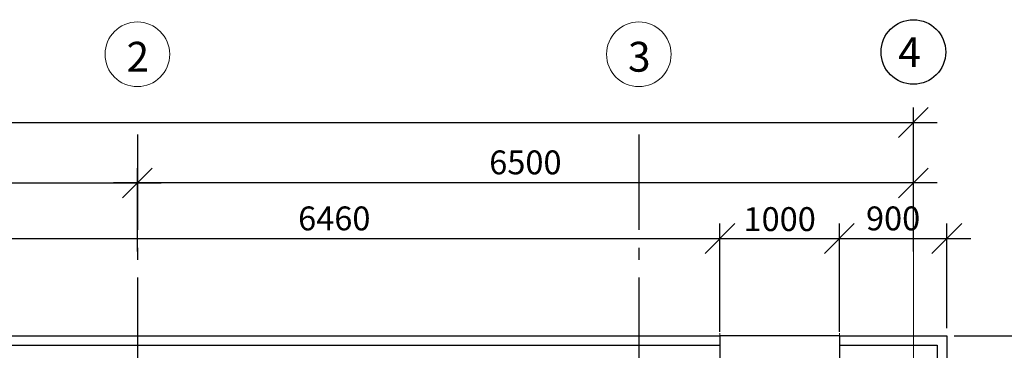
# Model space of a CAD drawing. Extents: x 181417 to 437791, y -87311 to 90662.
# Drawn here: x 261989 to 270236, y -52381 to -49611 of the extents above; entities that cross this region are included whole.
import ezdxf

# ---------------------------------------------------------------- set-up
doc = ezdxf.new("R2010")
doc.units = 0
doc.set_wipeout_variables(frame=1)
for name, pattern in [('GOST2.303 6', [12, 8, -1.5, 1, -1.5]), ('Wipeout_Contour', [1000, 0, -1000]), ('Невидимая', [391.222223, 282.222223, -109])]:
    doc.linetypes.add(name, pattern=pattern)
doc.layers.add('Интерьер - Перегородка', color=7, linetype='Continuous')
doc.layers.add('Интерьер - Перегородка_Ном._пера__47', color=7, linetype='Continuous', lineweight=25)
doc.layers.add('Интерьер - Перегородка_Ном._пера__87', color=7, linetype='Continuous', lineweight=20, true_color=0x6a6a6a)
doc.styles.add('GOST 2.304', font='CS_Gost2304.shx', dxfattribs={"oblique": 15})
doc.styles.get("Standard").update_dxf_attribs({"font": 'txt', "bigfont": 'BIGFONT.SHX'})
doc.dimstyles.get("Standard").update_dxf_attribs({"dimtxt": 0.18, "dimasz": 0.18, "dimexe": 0.18, "dimexo": 0.0625, "dimgap": 0.09, "dimtad": 0, "dimtih": 1, "dimtoh": 1, "dimdec": 4, "dimzin": 0, "dimdsep": 46, "dimtxsty": 'Standard', "dimcen": 0.09, "dimadec": 0, "dimazin": 0, "dimtfac": 1, "dimtdec": 4, "dimtofl": 0, "dimtmove": 0, "dimatfit": 3, "dimfxl": 0, "dimtolj": 1, "dimtzin": 0, "dimarcsym": 0})

# ---------------------------------------------------------------- blocks, each defined once
blk = doc.blocks.new('_Oblique')
at = {"color": 0, "linetype": 'ByBlock', "lineweight": -2}
blk.add_line((-0.5, -0.5), (0.5, 0.5), dxfattribs=at)
blk = doc.blocks.new('*D33')
at = {"color": 0, "lineweight": -2, "ltscale": 100}
for p, q in [((267854.5, -52226.2), (267854.5, -51319.5)), ((268854.5, -52226.2), (268854.5, -51319.5)), ((267654.5, -51444.5), (269054.5, -51444.5))]:
    blk.add_line(p, q, dxfattribs=at)
at = {"layer": 'Defpoints', "color": 0, "lineweight": 15, "ltscale": 100}
for p in [(268854.5, -51444.5), (267854.5, -52288.7), (268854.5, -52288.7)]:
    blk.add_point(p, dxfattribs=at)
at = {"color": 0, "lineweight": -2, "ltscale": 100, "xscale": 250, "yscale": 250, "zscale": 250, "rotation": 180}
blk.add_blockref('_Oblique', (267854.5, -51444.5), dxfattribs=at)
at = {"color": 0, "lineweight": -2, "ltscale": 100, "xscale": 250, "yscale": 250, "zscale": 250}
blk.add_blockref('_Oblique', (268854.5, -51444.5), dxfattribs=at)
at = {"color": 0, "lineweight": 15, "ltscale": 100, "insert": (268354.5, -51282), "char_height": 200, "attachment_point": 5, "style": 'GOST 2.304'}
blk.add_mtext('\\A1;1000', dxfattribs=at)
blk = doc.blocks.new('*D34')
at = {"color": 0, "lineweight": -2, "ltscale": 100}
for p, q in [((268854.5, -52226.2), (268854.5, -51319.5)), ((269754.6, -52196.2), (269754.6, -51319.5)), ((268654.5, -51444.5), (269954.6, -51444.5))]:
    blk.add_line(p, q, dxfattribs=at)
at = {"layer": 'Defpoints', "color": 0, "lineweight": 15, "ltscale": 100}
for p in [(269754.6, -51444.5), (269754.6, -52258.7), (268854.5, -52288.7)]:
    blk.add_point(p, dxfattribs=at)
at = {"color": 0, "lineweight": -2, "ltscale": 100, "xscale": 250, "yscale": 250, "zscale": 250, "rotation": 180}
blk.add_blockref('_Oblique', (268854.5, -51444.5), dxfattribs=at)
at = {"color": 0, "lineweight": -2, "ltscale": 100, "xscale": 250, "yscale": 250, "zscale": 250}
blk.add_blockref('_Oblique', (269754.6, -51444.5), dxfattribs=at)
at = {"color": 0, "lineweight": 15, "ltscale": 100, "insert": (269304.5, -51276.2), "char_height": 200, "attachment_point": 5, "style": 'GOST 2.304'}
blk.add_mtext('\\A1;900', dxfattribs=at)
blk = doc.blocks.new('*D43')
at = {"color": 0, "lineweight": -2, "ltscale": 100}
for p, q in [((253474.6, -51035.4), (253474.6, -50854.2)), ((253274.6, -50979.2), (263174.6, -50979.2)), ((262974.6, -51041.7), (262974.6, -51104.2))]:
    blk.add_line(p, q, dxfattribs=at)
at = {"layer": 'Defpoints', "color": 0, "lineweight": 15, "ltscale": 100}
for p in [(262974.6, -50979.2), (262974.6, -50979.2), (253474.6, -51097.9)]:
    blk.add_point(p, dxfattribs=at)
at = {"color": 0, "lineweight": -2, "ltscale": 100, "xscale": 250, "yscale": 250, "zscale": 250, "rotation": 180}
blk.add_blockref('_Oblique', (253474.6, -50979.2), dxfattribs=at)
at = {"color": 0, "lineweight": -2, "ltscale": 100, "xscale": 250, "yscale": 250, "zscale": 250}
blk.add_blockref('_Oblique', (262974.6, -50979.2), dxfattribs=at)
at = {"color": 0, "lineweight": 15, "ltscale": 100, "insert": (258224.6, -50810.9), "char_height": 200, "attachment_point": 5, "style": 'GOST 2.304'}
blk.add_mtext('\\A1;9500', dxfattribs=at)
blk = doc.blocks.new('*D44')
at = {"color": 0, "lineweight": -2, "ltscale": 100}
for p, q in [((253474.6, -51078.5), (253474.6, -50347.2)), ((269474.6, -50885.2), (269474.6, -50347.2)), ((253274.6, -50472.2), (269674.6, -50472.2))]:
    blk.add_line(p, q, dxfattribs=at)
at = {"layer": 'Defpoints', "color": 0, "lineweight": 15, "ltscale": 100}
for p in [(269474.6, -50472.2), (269474.6, -50947.7), (253474.6, -51141)]:
    blk.add_point(p, dxfattribs=at)
at = {"color": 0, "lineweight": -2, "ltscale": 100, "xscale": 250, "yscale": 250, "zscale": 250, "rotation": 180}
blk.add_blockref('_Oblique', (253474.6, -50472.2), dxfattribs=at)
at = {"color": 0, "lineweight": -2, "ltscale": 100, "xscale": 250, "yscale": 250, "zscale": 250}
blk.add_blockref('_Oblique', (269474.6, -50472.2), dxfattribs=at)
at = {"color": 0, "lineweight": 15, "ltscale": 100, "insert": (261474.6, -50303.9), "char_height": 200, "attachment_point": 5, "style": 'GOST 2.304'}
blk.add_mtext('\\A1;16000', dxfattribs=at)
blk = doc.blocks.new('*D58')
at = {"color": 0, "lineweight": -2, "ltscale": 100}
for p, q in [((262974.6, -51552.7), (262974.6, -50854.2)), ((269474.6, -51552.7), (269474.6, -50854.2)), ((269674.6, -50979.2), (262774.6, -50979.2))]:
    blk.add_line(p, q, dxfattribs=at)
at = {"layer": 'Defpoints', "color": 0, "lineweight": 15, "ltscale": 100}
for p in [(262974.6, -50979.2), (262974.6, -51615.2), (269474.6, -51615.2)]:
    blk.add_point(p, dxfattribs=at)
at = {"color": 0, "lineweight": -2, "ltscale": 100, "xscale": 250, "yscale": 250, "zscale": 250, "rotation": 180}
blk.add_blockref('_Oblique', (262974.6, -50979.2), dxfattribs=at)
at = {"color": 0, "lineweight": -2, "ltscale": 100, "xscale": 250, "yscale": 250, "zscale": 250}
blk.add_blockref('_Oblique', (269474.6, -50979.2), dxfattribs=at)
at = {"color": 0, "lineweight": 15, "ltscale": 100, "insert": (266224.6, -50806.8), "char_height": 200, "attachment_point": 5, "style": 'GOST 2.304'}
blk.add_mtext('\\A1;6500', dxfattribs=at)
blk = doc.blocks.new('*D62')
at = {"color": 0, "lineweight": -2, "ltscale": 100}
for p, q in [((273474.1, -52058.7), (273474.1, -53659.2)), ((269817.1, -52258.7), (273599.1, -52258.7)), ((269737.1, -53459.2), (273599.1, -53459.2))]:
    blk.add_line(p, q, dxfattribs=at)
at = {"layer": 'Defpoints', "color": 0, "lineweight": 15, "ltscale": 100}
for p in [(269754.6, -52258.7), (269674.6, -53459.2), (273474.1, -53459.2)]:
    blk.add_point(p, dxfattribs=at)
at = {"color": 0, "lineweight": -2, "ltscale": 100, "xscale": 250, "yscale": 250, "zscale": 250}
for p, rotation in [((273474.1, -52258.7), 90), ((273474.1, -53459.2), 270)]:
    blk.add_blockref('_Oblique', p, dxfattribs=dict(at, rotation=rotation))
at = {"color": 0, "lineweight": 15, "ltscale": 100, "insert": (273303.8, -52858.9), "char_height": 200, "attachment_point": 5, "rotation": 90, "style": 'GOST 2.304'}
blk.add_mtext('\\A1;1201', dxfattribs=at)
blk = doc.blocks.new('*D105')
at = {"color": 0, "lineweight": -2, "ltscale": 100}
for p, q in [((261393.7, -52196.2), (261393.7, -51319.5)), ((267854.5, -52196.2), (267854.5, -51319.5)), ((261193.7, -51444.5), (268054.5, -51444.5))]:
    blk.add_line(p, q, dxfattribs=at)
at = {"layer": 'Defpoints', "color": 0, "lineweight": 15, "ltscale": 100}
for p in [(267854.5, -51444.5), (261393.7, -52258.7), (267854.5, -52258.7)]:
    blk.add_point(p, dxfattribs=at)
at = {"color": 0, "lineweight": -2, "ltscale": 100, "xscale": 250, "yscale": 250, "zscale": 250, "rotation": 180}
blk.add_blockref('_Oblique', (261393.7, -51444.5), dxfattribs=at)
at = {"color": 0, "lineweight": -2, "ltscale": 100, "xscale": 250, "yscale": 250, "zscale": 250}
blk.add_blockref('_Oblique', (267854.5, -51444.5), dxfattribs=at)
at = {"color": 0, "lineweight": 15, "ltscale": 100, "insert": (264624.1, -51276.2), "char_height": 200, "attachment_point": 5, "style": 'GOST 2.304'}
blk.add_mtext('\\A1;6460', dxfattribs=at)

msp = doc.modelspace()

# ---------------------------------------------------------------- linework, layer by layer
at = {"color": 0, "linetype": 'GOST2.303 6', "ltscale": 100}
msp.add_line((262974.6, -50572.1), (262974.6, -71956.3), dxfattribs=at)
at = {"lineweight": 15, "ltscale": 50}
for centre in [(262974.6, -49901.2), (267174.9, -49901.2)]:
    msp.add_circle(centre, 270.7, dxfattribs=at)
at = {"color": 0, "ltscale": 40}
msp.add_circle((269474.6, -49882.1), 270.7, dxfattribs=at)

# ---------------------------------------------------------------- texts
at = {"color": 0, "lineweight": 25, "style": 'GOST 2.304', "oblique": 15}
for s, p in [('2', (262883.5, -50046.9)), ('3', (267083.9, -50046.9)), ('4', (269347.6, -50008.4))]:
    msp.add_text(s, height=250, dxfattribs=at).set_placement(p)

# ---------------------------------------------------------------- dimensions: what is measured, and where the dimension line sits
at = {"lineweight": 15, "ltscale": 100}
for base, p1, p2, picture, middle in [((269474.6, -50472.2), (253474.6, -51141), (269474.6, -50947.7), '*D44', (261474.6, -50303.9)), ((262974.6, -50979.2), (253474.6, -51097.9), (262974.6, -50979.2), '*D43', (258224.6, -50810.9)), ((262974.6, -50979.2), (269474.6, -51615.2), (262974.6, -51615.2), '*D58', (266224.6, -50806.8))]:
    dim = msp.add_linear_dim(base=base, p1=p1, p2=p2, dimstyle='Standard', override={"dimscale": 100, "dimtxt": 2, "dimasz": 2.5, "dimexe": 1.25, "dimexo": 0.625, "dimgap": 0.625, "dimtad": 1, "dimtih": 0, "dimtoh": 0, "dimdec": 0, "dimrnd": 0.001, "dimzin": 8, "dimdsep": 44, "dimtxsty": 'GOST 2.304', "dimblk": 'Oblique', "dimcen": 2.5, "dimdle": 2, "dimazin": 2, "dimtfac": 0.75, "dimtdec": 0, "dimtofl": 1, "dimtmove": 1, "dimldrblk": 'Oblique', "dimtzin": 8, "dimarcsym": 1}, dxfattribs=at)
    dim.commit()
    dim.dimension.update_dxf_attribs({"geometry": picture, "text_midpoint": middle})

# ---------------------------------------------------------------- wipeouts: each hides what was drawn before it
at = {"color": 0, "linetype": 'Wipeout_Contour', "lineweight": 0, "ltscale": 65027.830027}
msp.add_wipeout([(269324.6, -52688.7), (269324.6, -52673.1), (269774.6, -52673.1), (269774.6, -52238.7)], dxfattribs=at).dxf.layer = 'Интерьер - Перегородка'

# ---------------------------------------------------------------- next in the draw order: linework, layer by layer
at = {"layer": 'Интерьер - Перегородка_Ном._пера__47', "color": 0, "linetype": 'Continuous', "lineweight": 30}
msp.add_line((269754.6, -52258.7), (269754.6, -53459.2), dxfattribs=at)

# ---------------------------------------------------------------- next in the draw order: wipeouts: each hides what was drawn before it
at = {"color": 0, "linetype": 'Wipeout_Contour', "lineweight": 0, "ltscale": 65312.199303}
msp.add_wipeout([(268854.5, -52688.7), (269224.6, -52688.7), (269674.6, -52238.7), (268854.5, -52238.7)], dxfattribs=at).dxf.layer = 'Интерьер - Перегородка'

# ---------------------------------------------------------------- next in the draw order: linework, layer by layer
at = {"lineweight": 15, "ltscale": 100}
msp.add_line((269474.6, -71956.3), (269474.6, -50552.9), dxfattribs=at)
at = {"layer": 'Интерьер - Перегородка_Ном._пера__47', "color": 0, "linetype": 'Continuous', "lineweight": 30}
msp.add_line((269674.6, -52338.7), (269674.6, -53459.2), dxfattribs=at)

# ---------------------------------------------------------------- next in the draw order: dimensions: what is measured, and where the dimension line sits
at = {"lineweight": 15, "ltscale": 100}
dim = msp.add_linear_dim(base=(273474.092, -53459.218), p1=(269754.5776, -52258.6814), p2=(269674.5776, -53459.218), angle=90, dimstyle='Standard', override={"dimscale": 100, "dimtxt": 2, "dimasz": 2.5, "dimexe": 1.25, "dimexo": 0.625, "dimgap": 0.625, "dimtad": 1, "dimtih": 0, "dimtoh": 0, "dimdec": 0, "dimlfac": 1, "dimrnd": 0.001, "dimzin": 8, "dimdsep": 44, "dimtxsty": 'GOST 2.304', "dimblk": 'Oblique', "dimcen": 2.5, "dimdle": 2, "dimazin": 2, "dimtfac": 0.75, "dimtdec": 0, "dimtofl": 1, "dimtmove": 1, "dimldrblk": 'Oblique', "dimtolj": 1, "dimtzin": 8, "dimarcsym": 1}, dxfattribs=at)
dim.commit()
dim.dimension.update_dxf_attribs({"geometry": '*D62', "text_midpoint": (273303.8459, -52858.9497)})

# ---------------------------------------------------------------- next in the draw order: wipeouts: each hides what was drawn before it
at = {"color": 0, "linetype": 'Wipeout_Contour', "lineweight": 0, "ltscale": 65065.535667}
msp.add_wipeout([(267854.5, -52688.7), (268854.5, -52688.7), (268854.5, -52238.7), (267854.5, -52238.7)], dxfattribs=at).dxf.layer = 'Интерьер - Перегородка'

# ---------------------------------------------------------------- next in the draw order: wipeouts: each hides what was drawn before it
at = {"color": 0, "linetype": 'Wipeout_Contour', "lineweight": 0, "ltscale": 64976.70348}
msp.add_wipeout([(266618.3, -52688.7), (267854.5, -52688.7), (267854.5, -52238.7), (266618.3, -52238.7)], dxfattribs=at).dxf.layer = 'Интерьер - Перегородка'

# ---------------------------------------------------------------- next in the draw order: linework, layer by layer
at = {"color": 0, "linetype": 'GOST2.303 6', "ltscale": 100}
msp.add_line((267174.9, -50572.1), (267174.9, -71956.3), dxfattribs=at)
at = {"layer": 'Интерьер - Перегородка_Ном._пера__47', "color": 0, "linetype": 'Continuous', "lineweight": 30}
for p, q in [((261393.7, -52258.7), (266618.3, -52258.7)), ((261693, -52338.7), (266618.3, -52338.7))]:
    msp.add_line(p, q, dxfattribs=at)

# ---------------------------------------------------------------- next in the draw order: wipeouts: each hides what was drawn before it
at = {"color": 0, "linetype": 'Wipeout_Contour', "lineweight": 0, "ltscale": 65065.535667}
msp.add_wipeout([(267854.5, -52688.7), (268854.5, -52688.7), (268854.5, -52238.7), (267854.5, -52238.7)], dxfattribs=at).dxf.layer = 'Интерьер - Перегородка'

# ---------------------------------------------------------------- next in the draw order: linework, layer by layer
at = {"layer": 'Интерьер - Перегородка_Ном._пера__47', "color": 0, "linetype": 'Continuous', "lineweight": 30}
for p, q in [((266618.3, -52258.7), (267854.5, -52258.7)), ((267854.5, -52258.7), (267854.5, -52688.7)), ((268854.5, -52258.7), (268854.5, -52688.7)), ((268854.5, -52258.7), (269754.6, -52258.7)), ((266618.3, -52338.7), (267854.5, -52338.7)), ((267854.5, -52288.7), (267854.5, -52338.7)), ((267854.5, -52288.7), (267854.5, -52338.7)), ((268854.5, -52338.7), (269674.6, -52338.7))]:
    msp.add_line(p, q, dxfattribs=at)
at = {"layer": 'Интерьер - Перегородка_Ном._пера__47', "color": 0, "linetype": 'Continuous'}
msp.add_line((268854.5, -52258.7), (267854.5, -52258.7), dxfattribs=at)
at = {"layer": 'Интерьер - Перегородка_Ном._пера__87', "color": 0, "linetype": 'Невидимая'}
for p, q in [((267854.5, -52238.7), (267854.5, -52688.7)), ((268854.5, -52688.7), (268854.5, -52238.7))]:
    msp.add_line(p, q, dxfattribs=at)

# ---------------------------------------------------------------- next in the draw order: dimensions: what is measured, and where the dimension line sits
at = {"lineweight": 15, "ltscale": 100}
dim = msp.add_linear_dim(base=(267854.5, -51444.5), p1=(261393.7, -52258.7), p2=(267854.5, -52258.7), text='6460', dimstyle='Standard', override={"dimscale": 100, "dimtxt": 2, "dimasz": 2.5, "dimexe": 1.25, "dimexo": 0.625, "dimgap": 0.625, "dimtad": 1, "dimtih": 0, "dimtoh": 0, "dimdec": 0, "dimrnd": 0.001, "dimzin": 8, "dimdsep": 44, "dimtxsty": 'GOST 2.304', "dimblk": 'Oblique', "dimcen": 2.5, "dimdle": 2, "dimazin": 2, "dimtfac": 0.75, "dimtdec": 0, "dimtofl": 1, "dimtmove": 1, "dimldrblk": 'Oblique', "dimtzin": 8, "dimarcsym": 1}, dxfattribs=at)
dim.commit()
dim.dimension.update_dxf_attribs({"geometry": '*D105', "text_midpoint": (264624.1, -51276.2)})
for base, p1, p2, picture, middle in [((268854.5, -51444.5), (267854.5, -52288.7), (268854.5, -52288.7), '*D33', (268354.5, -51282)), ((269754.6, -51444.5), (268854.5, -52288.7), (269754.6, -52258.7), '*D34', (269304.5, -51276.2))]:
    dim = msp.add_linear_dim(base=base, p1=p1, p2=p2, dimstyle='Standard', override={"dimscale": 100, "dimtxt": 2, "dimasz": 2.5, "dimexe": 1.25, "dimexo": 0.625, "dimgap": 0.625, "dimtad": 1, "dimtih": 0, "dimtoh": 0, "dimdec": 0, "dimrnd": 0.001, "dimzin": 8, "dimdsep": 44, "dimtxsty": 'GOST 2.304', "dimblk": 'Oblique', "dimcen": 2.5, "dimdle": 2, "dimazin": 2, "dimtfac": 0.75, "dimtdec": 0, "dimtofl": 1, "dimtmove": 1, "dimldrblk": 'Oblique', "dimtzin": 8, "dimarcsym": 1}, dxfattribs=at)
    dim.commit()
    dim.dimension.update_dxf_attribs({"geometry": picture, "text_midpoint": middle})

doc.saveas('drawing.dxf')
